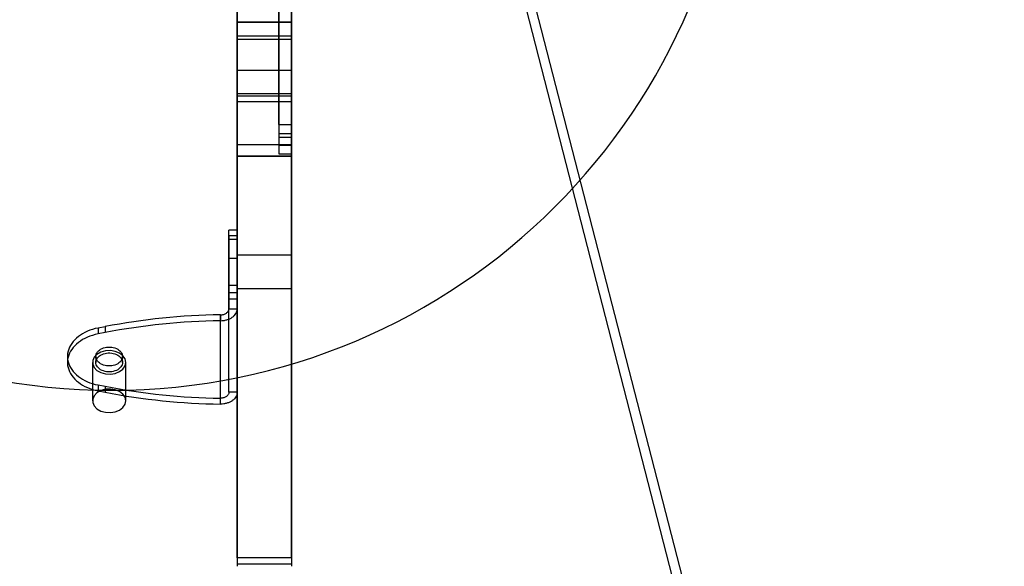
# Model space of a CAD drawing. Units: millimetres. Extents: x 16417 to 20987, y 42334 to 46739.
# Drawn here: x 19250 to 19486, y 44214 to 44345 of the extents above; entities that cross this region are included whole.
import ezdxf

# ---------------------------------------------------------------- set-up
doc = ezdxf.new("R2010")
doc.units = ezdxf.units.MM
doc.header["$LTSCALE"] = 200
doc.layers.add('OTWORY_MONTAŻOWE', color=1, linetype='Continuous')

msp = doc.modelspace()

# ---------------------------------------------------------------- linework, layer by layer
at = {"color": 7, "linetype": 'Continuous', "lineweight": 25}
for p, q in [((19302.04, 44216), (19302.04, 44856.35)), ((19315.04, 44216), (19315.04, 44856.35)), ((19302.04, 44534.76), (19302.04, 44214.59)), ((19315.04, 44534.76), (19315.04, 44214.59)), ((19485.71, 43911.63), (19325.52, 44534.66)), ((19485.71, 43902.43), (19325.52, 44525.47)), ((19312.04, 44319.81), (19312.04, 44464.96)), ((19315.04, 44319.81), (19315.04, 44464.96)), ((19312.04, 44390.27), (19312.04, 44317.69)), ((19315.04, 44390.27), (19315.04, 44317.69)), ((19312.04, 44387.44), (19312.04, 44314.86)), ((19315.04, 44387.44), (19315.04, 44314.86)), ((19302.04, 44382.17), (19302.04, 44325.26)), ((19315.04, 44382.17), (19315.04, 44325.26)), ((19302.04, 44340.21), (19302.04, 44349.9)), ((19315.04, 44340.21), (19315.04, 44349.9)), ((19315.04, 44344.37), (19302.04, 44344.37)), ((19302.04, 44340.95), (19302.04, 44344.37)), ((19302.04, 44314.96), (19302.04, 44344.29)), ((19315.04, 44344.29), (19302.04, 44344.29)), ((19315.04, 44340.95), (19315.04, 44344.37)), ((19315.04, 44314.96), (19315.04, 44344.29)), ((19302.04, 44340.95), (19302.04, 44332.8)), ((19315.04, 44340.95), (19302.04, 44340.95)), ((19302.04, 44327.18), (19302.04, 44340.21)), ((19315.04, 44340.21), (19302.04, 44340.21)), ((19315.04, 44340.95), (19315.04, 44332.8)), ((19315.04, 44327.18), (19315.04, 44340.21)), ((19302.04, 44332.8), (19302.04, 44326.68)), ((19315.04, 44332.8), (19302.04, 44332.8)), ((19315.04, 44332.8), (19315.04, 44326.68)), ((19315.04, 44327.18), (19302.04, 44327.18)), ((19302.04, 44326.66), (19315.04, 44326.66)), ((19302.04, 44325.26), (19302.04, 44312.22)), ((19315.04, 44325.26), (19302.04, 44325.26)), ((19315.04, 44325.26), (19315.04, 44312.22)), ((19312.04, 44319.81), (19312.04, 44312.83)), ((19312.04, 44319.81), (19315.04, 44319.81)), ((19312.04, 44319.81), (19312.04, 44316.83)), ((19312.04, 44317.69), (19315.04, 44317.69)), ((19315.04, 44319.81), (19315.04, 44312.83)), ((19315.04, 44319.81), (19315.04, 44316.83)), ((19312.04, 44316.81), (19315.04, 44316.81)), ((19302.04, 44312.22), (19302.04, 44314.96)), ((19315.04, 44314.96), (19302.04, 44314.96)), ((19312.04, 44314.86), (19315.04, 44314.86)), ((19315.04, 44312.22), (19315.04, 44314.96)), ((19315.04, 44312.22), (19302.04, 44312.22)), ((19302.04, 44312.21), (19315.04, 44312.21)), ((19312.04, 44312.81), (19315.04, 44312.81)), ((19302.04, 44294.51), (19300.04, 44294.51)), ((19300.04, 44279.57), (19300.04, 44294.51)), ((19302.04, 44279.57), (19302.04, 44294.51)), ((19300.04, 44293.21), (19300.04, 44292.35)), ((19300.04, 44293.21), (19302.04, 44293.21)), ((19300.04, 44292.35), (19300.04, 44275.66)), ((19300.04, 44292.35), (19302.04, 44292.35)), ((19302.04, 44293.21), (19302.04, 44292.35)), ((19302.04, 44292.35), (19302.04, 44275.66)), ((19302.04, 44287.72), (19300.04, 44287.72)), ((19300.04, 44281.32), (19300.04, 44287.72)), ((19315.04, 44288.52), (19302.04, 44288.52)), ((19302.04, 44280.52), (19302.04, 44288.47)), ((19302.04, 44281.32), (19302.04, 44287.72)), ((19315.04, 44280.52), (19315.04, 44288.47)), ((19300.04, 44281.32), (19302.04, 44281.32)), ((19302.04, 44280.52), (19315.04, 44280.52)), ((19300.04, 44278.06), (19300.04, 44279.57)), ((19300.04, 44279.57), (19302.04, 44279.57)), ((19300.04, 44278.06), (19302.04, 44278.06)), ((19300.04, 44255.69), (19300.04, 44278.06)), ((19302.04, 44278.06), (19302.04, 44279.57)), ((19302.04, 44255.69), (19302.04, 44278.06)), ((19300.04, 44275.66), (19302.04, 44275.66)), ((19300.04, 44255.69), (19300.04, 44275.66)), ((19302.04, 44255.69), (19302.04, 44275.66)), ((19298.04, 44254.27), (19298.04, 44274.25)), ((19298.04, 44274.25), (19298.04, 44272.84)), ((19298.04, 44252.86), (19298.04, 44272.84)), ((19270.43, 44271.4), (19268.75, 44271.08)), ((19268.75, 44271.08), (19268.75, 44269.66)), ((19270.43, 44271.4), (19270.43, 44269.99)), ((19270.43, 44269.99), (19268.75, 44269.66)), ((19261.4, 44264.26), (19261.4, 44262.85)), ((19268.19, 44264.26), (19268.19, 44262.85)), ((19274.59, 44262.85), (19274.59, 44264.26)), ((19267.39, 44262.85), (19267.39, 44253.65)), ((19275.39, 44253.65), (19275.39, 44262.85)), ((19268.75, 44257.44), (19268.75, 44256.03)), ((19268.75, 44257.44), (19270.43, 44257.12)), ((19270.43, 44257.12), (19270.43, 44255.7)), ((19268.75, 44256.03), (19270.43, 44255.7)), ((19298.04, 44252.86), (19298.04, 44254.27)), ((19302.04, 44255.69), (19300.04, 44255.69)), ((19315.04, 44216), (19302.04, 44216)), ((19302.04, 44216), (19302.04, 44214.01)), ((19302.04, 44214.59), (19315.04, 44214.59)), ((19315.04, 44216), (19315.04, 44214.01))]:
    msp.add_line(p, q, dxfattribs=at)
at = {"color": 7, "linetype": 'Continuous', "lineweight": 25, "flags": 128}
for points in [[(19268.75, 44271.08), (19268.07, 44270.93), (19267.42, 44270.75), (19266.78, 44270.53), (19266.17, 44270.29), (19265.58, 44270.01), (19265.03, 44269.71), (19264.5, 44269.38), (19264.01, 44269.02), (19263.55, 44268.64), (19263.14, 44268.24), (19262.76, 44267.82), (19262.43, 44267.38), (19262.14, 44266.93), (19261.9, 44266.46), (19261.7, 44265.99), (19261.55, 44265.5), (19261.45, 44265.01), (19261.41, 44264.51), (19261.41, 44264.01), (19261.45, 44263.52), (19261.55, 44263.02), (19261.7, 44262.54), (19261.9, 44262.06), (19262.14, 44261.59), (19262.43, 44261.14), (19262.76, 44260.7), (19263.14, 44260.28), (19263.55, 44259.88), (19264.01, 44259.5), (19264.5, 44259.14), (19265.03, 44258.81), (19265.58, 44258.51), (19266.17, 44258.23), (19266.78, 44257.99), (19267.42, 44257.77), (19268.07, 44257.59), (19268.75, 44257.44)], [(19268.75, 44269.66), (19268.07, 44269.52), (19267.42, 44269.33), (19266.78, 44269.12), (19266.17, 44268.87), (19265.58, 44268.6), (19265.03, 44268.3), (19264.5, 44267.97), (19264.01, 44267.61), (19263.55, 44267.23), (19263.14, 44266.83), (19262.76, 44266.41), (19262.43, 44265.97), (19262.14, 44265.52), (19261.9, 44265.05), (19261.7, 44264.57), (19261.55, 44264.08), (19261.45, 44263.59), (19261.41, 44263.1), (19261.41, 44262.6), (19261.45, 44262.1), (19261.55, 44261.61), (19261.7, 44261.12), (19261.9, 44260.64), (19262.14, 44260.18), (19262.43, 44259.72), (19262.76, 44259.28), (19263.14, 44258.86), (19263.55, 44258.46), (19264.01, 44258.08), (19264.5, 44257.73), (19265.03, 44257.4), (19265.58, 44257.09), (19266.17, 44256.82), (19266.78, 44256.57), (19267.42, 44256.36), (19268.07, 44256.18), (19268.75, 44256.03)], [(19268.19, 44264.26), (19268.22, 44264.54), (19268.29, 44264.82), (19268.42, 44265.09), (19268.59, 44265.35), (19268.8, 44265.59), (19269.06, 44265.81), (19269.35, 44266), (19269.68, 44266.17), (19270.03, 44266.31), (19270.4, 44266.41), (19270.79, 44266.48), (19271.19, 44266.52), (19271.59, 44266.52), (19271.99, 44266.48), (19272.38, 44266.41), (19272.76, 44266.31), (19273.11, 44266.17), (19273.43, 44266), (19273.73, 44265.81), (19273.98, 44265.59), (19274.2, 44265.35), (19274.37, 44265.09), (19274.49, 44264.82), (19274.57, 44264.54), (19274.59, 44264.26), (19274.57, 44263.98), (19274.49, 44263.7), (19274.37, 44263.43), (19274.2, 44263.17), (19273.98, 44262.93), (19273.73, 44262.71), (19273.43, 44262.52), (19273.11, 44262.35), (19272.76, 44262.21), (19272.38, 44262.11), (19271.99, 44262.04), (19271.59, 44262), (19271.19, 44262), (19270.79, 44262.04), (19270.4, 44262.11), (19270.03, 44262.21), (19269.68, 44262.35), (19269.35, 44262.52), (19269.06, 44262.71), (19268.8, 44262.93), (19268.59, 44263.17), (19268.42, 44263.43), (19268.29, 44263.7), (19268.22, 44263.98), (19268.19, 44264.26)], [(19275.39, 44262.85), (19275.21, 44263.68), (19274.7, 44264.44), (19273.89, 44265.06), (19272.85, 44265.48), (19271.69, 44265.67), (19270.5, 44265.6), (19269.39, 44265.3), (19268.46, 44264.77), (19267.79, 44264.07), (19267.44, 44263.27), (19267.44, 44262.42), (19267.79, 44261.62), (19268.46, 44260.92), (19269.39, 44260.4), (19270.5, 44260.09), (19271.69, 44260.03), (19272.85, 44260.21), (19273.89, 44260.63), (19274.7, 44261.25), (19275.21, 44262.01), (19275.39, 44262.85)], [(19268.19, 44262.85), (19268.22, 44263.13), (19268.29, 44263.41), (19268.42, 44263.68), (19268.59, 44263.94), (19268.8, 44264.18), (19269.06, 44264.4), (19269.35, 44264.59), (19269.68, 44264.76), (19270.03, 44264.89), (19270.4, 44265), (19270.79, 44265.07), (19271.19, 44265.1), (19271.59, 44265.1), (19271.99, 44265.07), (19272.38, 44265), (19272.76, 44264.89), (19273.11, 44264.76), (19273.43, 44264.59), (19273.73, 44264.4), (19273.98, 44264.18), (19274.2, 44263.94), (19274.37, 44263.68), (19274.49, 44263.41), (19274.57, 44263.13), (19274.59, 44262.85), (19274.57, 44262.56), (19274.49, 44262.28), (19274.37, 44262.01), (19274.2, 44261.76), (19273.98, 44261.52), (19273.73, 44261.3), (19273.43, 44261.1), (19273.11, 44260.94), (19272.76, 44260.8), (19272.38, 44260.69), (19271.99, 44260.62), (19271.59, 44260.59), (19271.19, 44260.59), (19270.79, 44260.62), (19270.4, 44260.69), (19270.03, 44260.8), (19269.68, 44260.94), (19269.35, 44261.1), (19269.06, 44261.3), (19268.8, 44261.52), (19268.59, 44261.76), (19268.42, 44262.01), (19268.29, 44262.28), (19268.22, 44262.56), (19268.19, 44262.85)], [(19275.39, 44253.65), (19275.21, 44254.49), (19274.7, 44255.25), (19273.89, 44255.87), (19272.85, 44256.29), (19271.69, 44256.47), (19270.5, 44256.41), (19269.39, 44256.1), (19268.46, 44255.58), (19267.79, 44254.88), (19267.44, 44254.08), (19267.44, 44253.23), (19267.79, 44252.43), (19268.46, 44251.73), (19269.39, 44251.2), (19270.5, 44250.9), (19271.69, 44250.83), (19272.85, 44251.02), (19273.89, 44251.44), (19274.7, 44252.06), (19275.21, 44252.82), (19275.39, 44253.65)]]:
    msp.add_lwpolyline(points, dxfattribs=at)
at = {"color": 7, "linetype": 'Continuous', "lineweight": 25}
for centre, radius, start, end in [((19300.24, 44117.43), 156.84, 90.8033, 100.9589), ((19300.24, 44116.01), 156.84, 90.8033, 100.9589), ((19300.27, 44411.35), 157.09, 259.0493, 269.1885), ((19300.27, 44409.93), 157.09, 259.0493, 269.1885)]:
    msp.add_arc(centre, radius, start, end, dxfattribs=at)
for points in [[(19298.04, 44274.25), (19298.17, 44274.25), (19298.44, 44274.27), (19298.81, 44274.35), (19299.16, 44274.48), (19299.47, 44274.66), (19299.72, 44274.87), (19299.9, 44275.12), (19300.02, 44275.39), (19300.04, 44275.57), (19300.04, 44275.66)], [(19298.04, 44272.84), (19298.3, 44272.85), (19298.83, 44272.87), (19299.58, 44273.04), (19300.28, 44273.3), (19300.89, 44273.65), (19301.39, 44274.08), (19301.76, 44274.57), (19302, 44275.11), (19302.03, 44275.48), (19302.04, 44275.66)], [(19300.04, 44255.69), (19300.04, 44255.59), (19300.02, 44255.41), (19299.9, 44255.14), (19299.72, 44254.89), (19299.47, 44254.68), (19299.16, 44254.5), (19298.81, 44254.37), (19298.44, 44254.29), (19298.17, 44254.28), (19298.04, 44254.27)], [(19302.04, 44255.69), (19302.03, 44255.5), (19302, 44255.13), (19301.76, 44254.6), (19301.39, 44254.1), (19300.89, 44253.67), (19300.28, 44253.32), (19299.58, 44253.06), (19298.83, 44252.89), (19298.3, 44252.87), (19298.04, 44252.86)]]:
    msp.add_open_spline(points, degree=3, dxfattribs=at)
at = {"layer": 'OTWORY_MONTAŻOWE'}
msp.add_arc((19272.04, 44406.17), 150, 180, 0, dxfattribs=at)

doc.saveas('drawing.dxf')
